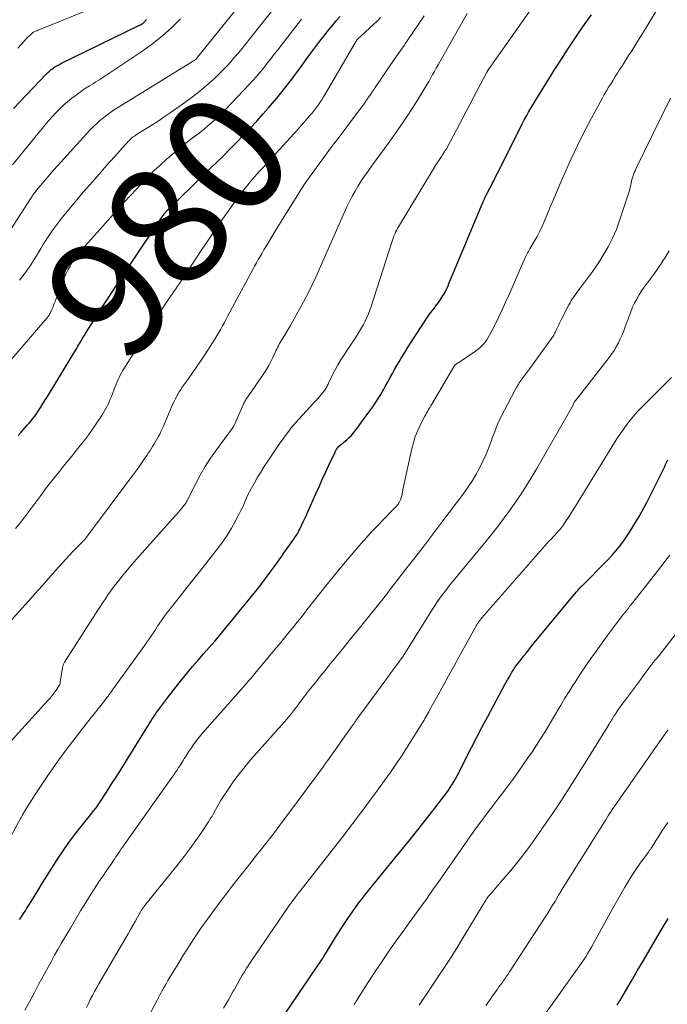
# Model space of a CAD drawing. Units: feet. Extents: x 1897956 to 1900000, y 498000 to 500000.
# Drawn here: x 1898301 to 1898408, y 498721 to 498884 of the extents above; entities that cross this region are included whole.
import ezdxf
from ezdxf.enums import TextEntityAlignment as Align

# ---------------------------------------------------------------- set-up
doc = ezdxf.new("R2010")
doc.units = ezdxf.units.FT
doc.header["$LTSCALE"] = 100
doc.header["$MEASUREMENT"] = 0
for name, color, linetype, lineweight in [('CONTOUR INDEX', 32, 'Continuous', 25), ('CONTOUR INDEX LABEL', 7, 'Continuous', 15), ('CONTOUR INTERMEDIATE', 40, 'Continuous', 15)]:
    doc.layers.add(name, color=color, linetype=linetype, lineweight=lineweight)
doc.styles.add('slant', font='romans.shx', dxfattribs={"oblique": 14.999978})

msp = doc.modelspace()

# ---------------------------------------------------------------- linework, layer by layer
at = {"layer": 'CONTOUR INDEX', "flags": 128}
for points, elevation in [([(1898300.64, 498815.51), (1898301.14, 498816.07), (1898301.47, 498816.44), (1898301.8, 498816.81), (1898302.14, 498817.18), (1898302.47, 498817.55), (1898302.8, 498817.92), (1898303.11, 498818.31), (1898303.41, 498818.71), (1898303.69, 498819.11), (1898303.98, 498819.55), (1898304.4, 498820.19), (1898304.81, 498820.83), (1898305.22, 498821.48), (1898305.62, 498822.13), (1898310.38, 498830.01), (1898310.56, 498830.31), (1898310.74, 498830.61), (1898310.92, 498830.91), (1898311.1, 498831.21), (1898311.28, 498831.51), (1898311.47, 498831.81), (1898311.65, 498832.11), (1898311.84, 498832.41), (1898312.39, 498833.3), (1898312.86, 498834.05), (1898313.33, 498834.79), (1898313.8, 498835.53), (1898314.28, 498836.27), (1898315.7, 498838.47), (1898316.9, 498840.3), (1898318.1, 498842.13), (1898319.31, 498843.95), (1898320.52, 498845.77), (1898324.67, 498851.95), (1898324.76, 498852.08), (1898324.86, 498852.21), (1898324.95, 498852.34), (1898325.05, 498852.46), (1898325.08, 498852.5), (1898325.16, 498852.6), (1898325.25, 498852.71), (1898325.34, 498852.81), (1898325.44, 498852.91), (1898325.53, 498853.01), (1898325.63, 498853.1), (1898325.73, 498853.2), (1898325.83, 498853.29), (1898326.16, 498853.61), (1898326.42, 498853.86), (1898326.69, 498854.11), (1898326.95, 498854.36), (1898327.21, 498854.62), (1898332.59, 498859.84), (1898333.63, 498860.85), (1898334.66, 498861.86), (1898335.68, 498862.88), (1898336.69, 498863.91), (1898336.93, 498864.15), (1898338.05, 498865.31), (1898339.16, 498866.48), (1898340.25, 498867.67), (1898341.32, 498868.87), (1898342.16, 498869.82), (1898343.56, 498871.46), (1898344.93, 498873.12), (1898346.24, 498874.83), (1898347.53, 498876.56), (1898348.75, 498878.25), (1898349.4, 498879.15), (1898350.06, 498880.04), (1898350.74, 498880.93), (1898351.41, 498881.8), (1898351.57, 498882), (1898352.18, 498882.77), (1898352.8, 498883.54), (1898353.44, 498884.29), (1898354.08, 498885.03)], 980), ([(1898300.88, 498735.15), (1898301.08, 498735.45), (1898301.28, 498735.74), (1898301.47, 498736.04), (1898301.66, 498736.33), (1898301.85, 498736.63), (1898302.04, 498736.93), (1898303.19, 498738.79), (1898303.95, 498740.02), (1898304.72, 498741.25), (1898305.49, 498742.47), (1898306.26, 498743.7), (1898307.2, 498745.17), (1898308.12, 498746.56), (1898309.07, 498747.93), (1898310.06, 498749.27), (1898311.09, 498750.58), (1898312.91, 498752.84), (1898313.05, 498753.01), (1898313.18, 498753.18), (1898313.32, 498753.35), (1898313.46, 498753.51), (1898313.59, 498753.68), (1898313.72, 498753.86), (1898313.84, 498754.03), (1898313.96, 498754.21), (1898315.32, 498756.32), (1898316.11, 498757.55), (1898316.9, 498758.79), (1898317.68, 498760.03), (1898318.45, 498761.28), (1898322.15, 498767.24), (1898322.38, 498767.62), (1898322.62, 498767.99), (1898322.85, 498768.36), (1898323.09, 498768.73), (1898323.33, 498769.1), (1898323.58, 498769.46), (1898323.84, 498769.82), (1898324.1, 498770.17), (1898325.46, 498771.97), (1898326.42, 498773.22), (1898327.39, 498774.45), (1898328.38, 498775.67), (1898329.39, 498776.87), (1898329.61, 498777.14), (1898330.52, 498778.2), (1898331.43, 498779.26), (1898332.35, 498780.32), (1898333.27, 498781.37), (1898334.18, 498782.43), (1898335.08, 498783.5), (1898335.97, 498784.57), (1898336.86, 498785.66), (1898340.07, 498789.64), (1898340.9, 498790.68), (1898341.71, 498791.74), (1898342.5, 498792.81), (1898343.28, 498793.89), (1898343.96, 498794.85), (1898344.39, 498795.46), (1898344.82, 498796.07), (1898345.25, 498796.67), (1898345.68, 498797.28), (1898346.22, 498798.04), (1898346.38, 498798.27), (1898346.53, 498798.49), (1898346.69, 498798.72), (1898346.84, 498798.95), (1898346.99, 498799.19), (1898347.13, 498799.43), (1898347.26, 498799.67), (1898347.38, 498799.92), (1898347.97, 498801.16), (1898348.37, 498802.04), (1898348.78, 498802.92), (1898349.17, 498803.8), (1898349.57, 498804.68), (1898350.06, 498805.8), (1898350.59, 498806.99), (1898351.12, 498808.18), (1898351.66, 498809.37), (1898352.21, 498810.55), (1898353.18, 498812.64), (1898353.24, 498812.77), (1898353.31, 498812.91), (1898353.38, 498813.04), (1898353.46, 498813.17), (1898353.55, 498813.32), (1898353.58, 498813.37), (1898353.61, 498813.42), (1898353.64, 498813.47), (1898353.68, 498813.51), (1898353.72, 498813.55), (1898353.75, 498813.6), (1898353.8, 498813.63), (1898353.84, 498813.67), (1898354.13, 498813.92), (1898354.33, 498814.07), (1898354.52, 498814.23), (1898354.71, 498814.39), (1898354.9, 498814.55), (1898355.25, 498814.85), (1898355.61, 498815.18), (1898355.95, 498815.51), (1898356.26, 498815.87), (1898356.56, 498816.25), (1898359.03, 498819.56), (1898359.51, 498820.23), (1898359.97, 498820.91), (1898360.41, 498821.61), (1898360.83, 498822.32), (1898360.88, 498822.42), (1898361.26, 498823.09), (1898361.63, 498823.75), (1898362, 498824.42), (1898362.37, 498825.09), (1898362.75, 498825.76), (1898363.12, 498826.42), (1898363.5, 498827.08), (1898363.89, 498827.74), (1898364.24, 498828.33), (1898364.81, 498829.28), (1898365.39, 498830.22), (1898365.99, 498831.15), (1898366.59, 498832.08), (1898368.71, 498835.3), (1898368.91, 498835.6), (1898369.12, 498835.88), (1898369.33, 498836.16), (1898369.56, 498836.44), (1898369.78, 498836.71), (1898369.99, 498836.99), (1898370.2, 498837.28), (1898370.4, 498837.57), (1898371.23, 498838.82), (1898371.44, 498839.18), (1898371.65, 498839.54), (1898371.83, 498839.92), (1898371.99, 498840.3), (1898372.15, 498840.69), (1898372.3, 498841.08), (1898372.46, 498841.47), (1898372.62, 498841.86), (1898377.77, 498854.15), (1898377.94, 498854.56), (1898378.13, 498854.96), (1898378.32, 498855.36), (1898378.52, 498855.76), (1898378.73, 498856.15), (1898378.93, 498856.54), (1898379.14, 498856.94), (1898379.34, 498857.33), (1898379.57, 498857.78), (1898379.89, 498858.4), (1898380.21, 498859.02), (1898380.52, 498859.64), (1898380.83, 498860.26), (1898383.95, 498866.52), (1898384.29, 498867.19), (1898384.63, 498867.85), (1898384.99, 498868.5), (1898385.36, 498869.14), (1898385.74, 498869.79), (1898386.12, 498870.43), (1898386.5, 498871.06), (1898386.89, 498871.7), (1898389.84, 498876.44), (1898390.8, 498877.94), (1898391.76, 498879.44), (1898392.75, 498880.93), (1898393.75, 498882.4), (1898394.77, 498883.86), (1898395.82, 498885.3)], 1000), ([(1898299.89, 498869.74), (1898305.31, 498875.45), (1898305.57, 498875.72), (1898305.85, 498875.97), (1898306.14, 498876.21), (1898306.44, 498876.44), (1898306.75, 498876.65), (1898307.07, 498876.85), (1898307.4, 498877.03), (1898307.73, 498877.21), (1898320.7, 498883.52), (1898320.84, 498883.59), (1898320.97, 498883.66), (1898321.1, 498883.73), (1898321.22, 498883.81), (1898321.32, 498883.88), (1898321.39, 498883.93), (1898321.47, 498883.99), (1898321.53, 498884.05), (1898321.6, 498884.12), (1898321.66, 498884.19), (1898321.75, 498884.3), (1898321.84, 498884.4), (1898321.93, 498884.51)], 960), ([(1898343.03, 498716.68), (1898351.09, 498728.58), (1898351.13, 498728.64), (1898351.21, 498728.77), (1898351.25, 498728.84), (1898351.29, 498728.9), (1898351.33, 498728.97), (1898351.37, 498729.04), (1898353.64, 498732.71), (1898354.47, 498734.03), (1898355.34, 498735.32), (1898356.23, 498736.59), (1898357.16, 498737.85), (1898357.66, 498738.52), (1898358.36, 498739.42), (1898359.06, 498740.31), (1898359.77, 498741.2), (1898360.49, 498742.08), (1898361.22, 498742.96), (1898361.94, 498743.83), (1898362.67, 498744.71), (1898363.39, 498745.6), (1898364.46, 498746.92), (1898365.72, 498748.47), (1898366.96, 498750.03), (1898368.19, 498751.59), (1898369.42, 498753.17), (1898371.48, 498755.82), (1898371.78, 498756.23), (1898372.08, 498756.64), (1898372.36, 498757.06), (1898372.64, 498757.49), (1898372.69, 498757.57), (1898372.97, 498758.04), (1898373.25, 498758.52), (1898373.51, 498759.01), (1898373.77, 498759.51), (1898375, 498761.97), (1898375.88, 498763.7), (1898376.76, 498765.42), (1898377.66, 498767.14), (1898378.57, 498768.84), (1898381.44, 498774.16), (1898381.64, 498774.54), (1898381.85, 498774.92), (1898382.07, 498775.29), (1898382.28, 498775.67), (1898382.46, 498775.98), (1898382.59, 498776.2), (1898382.72, 498776.41), (1898382.85, 498776.62), (1898382.99, 498776.84), (1898383.13, 498777.04), (1898383.27, 498777.25), (1898383.42, 498777.45), (1898383.57, 498777.65), (1898384.11, 498778.33), (1898384.53, 498778.86), (1898384.95, 498779.39), (1898385.38, 498779.92), (1898385.81, 498780.45), (1898393.28, 498789.51), (1898393.4, 498789.65), (1898393.52, 498789.79), (1898393.65, 498789.93), (1898393.77, 498790.07), (1898393.88, 498790.19), (1898393.96, 498790.27), (1898394.03, 498790.35), (1898394.11, 498790.42), (1898394.19, 498790.5), (1898394.26, 498790.58), (1898394.34, 498790.66), (1898394.42, 498790.73), (1898394.5, 498790.81), (1898398.02, 498794.36), (1898398.65, 498795.01), (1898399.26, 498795.68), (1898399.85, 498796.36), (1898400.43, 498797.06), (1898400.98, 498797.78), (1898401.51, 498798.52), (1898402.01, 498799.27), (1898402.49, 498800.04), (1898402.98, 498800.86), (1898403.68, 498802.06), (1898404.36, 498803.26), (1898405.01, 498804.48), (1898405.64, 498805.71), (1898405.92, 498806.27), (1898406.42, 498807.26), (1898406.91, 498808.25), (1898407.4, 498809.25), (1898407.89, 498810.24), (1898408.09, 498810.66), (1898408.47, 498811.45)], 1020), ([(1898400.08, 498720.96), (1898400.22, 498721.2), (1898400.36, 498721.44), (1898400.51, 498721.69), (1898400.65, 498721.93), (1898402.38, 498724.9), (1898403.39, 498726.63), (1898404.4, 498728.35), (1898405.41, 498730.08), (1898406.43, 498731.8), (1898407.77, 498734.06), (1898408.15, 498734.69), (1898408.53, 498735.32)], 1040)]:
    msp.add_lwpolyline(points, dxfattribs=dict(at, elevation=elevation))
at = {"layer": 'CONTOUR INTERMEDIATE', "flags": 128}
for points, elevation in [([(1898297.25, 498846.36), (1898302.73, 498854.77), (1898302.78, 498854.84), (1898302.82, 498854.91), (1898302.87, 498854.98), (1898302.91, 498855.06), (1898302.95, 498855.13), (1898303, 498855.21), (1898303.05, 498855.28), (1898303.09, 498855.35), (1898303.22, 498855.55), (1898303.34, 498855.72), (1898303.46, 498855.88), (1898303.58, 498856.04), (1898303.71, 498856.2), (1898304.67, 498857.36), (1898305.28, 498858.09), (1898305.91, 498858.82), (1898306.54, 498859.53), (1898307.18, 498860.24), (1898312.57, 498866.15), (1898313.1, 498866.7), (1898313.65, 498867.23), (1898314.22, 498867.74), (1898314.8, 498868.23), (1898315.41, 498868.7), (1898316.03, 498869.15), (1898316.66, 498869.58), (1898317.3, 498869.99), (1898329.58, 498877.53), (1898329.67, 498877.59), (1898329.76, 498877.64), (1898329.84, 498877.7), (1898329.93, 498877.75), (1898330.05, 498877.84), (1898330.07, 498877.85), (1898330.09, 498877.87), (1898330.11, 498877.88), (1898330.13, 498877.9), (1898330.2, 498877.97), (1898330.22, 498877.99), (1898330.23, 498878.01), (1898330.25, 498878.02), (1898330.27, 498878.04), (1898339.07, 498889.01)], 968), ([(1898298.7, 498747.64), (1898301.12, 498752.04), (1898301.19, 498752.16), (1898301.25, 498752.28), (1898301.32, 498752.39), (1898301.38, 498752.51), (1898301.49, 498752.71), (1898301.5, 498752.72), (1898301.51, 498752.74), (1898301.52, 498752.75), (1898301.53, 498752.77), (1898301.57, 498752.84), (1898301.58, 498752.85), (1898301.59, 498752.87), (1898301.6, 498752.88), (1898301.61, 498752.9), (1898303.5, 498755.89), (1898304.46, 498757.4), (1898305.45, 498758.88), (1898306.47, 498760.35), (1898307.51, 498761.81), (1898307.55, 498761.86), (1898308.63, 498763.32), (1898309.72, 498764.78), (1898310.83, 498766.22), (1898311.96, 498767.65), (1898314.81, 498771.24), (1898315, 498771.49), (1898315.19, 498771.74), (1898315.38, 498771.99), (1898315.57, 498772.24), (1898315.75, 498772.5), (1898315.94, 498772.75), (1898316.12, 498773.01), (1898316.3, 498773.26), (1898321.67, 498780.7), (1898321.98, 498781.14), (1898322.3, 498781.58), (1898322.6, 498782.02), (1898322.91, 498782.47), (1898323.21, 498782.92), (1898323.51, 498783.37), (1898323.8, 498783.82), (1898324.09, 498784.28), (1898324.12, 498784.32), (1898324.43, 498784.79), (1898324.75, 498785.26), (1898325.09, 498785.71), (1898325.43, 498786.16), (1898327.38, 498788.62), (1898328.71, 498790.3), (1898330.03, 498791.98), (1898331.35, 498793.65), (1898332.67, 498795.34), (1898333.89, 498796.89), (1898334.66, 498797.93), (1898335.39, 498799), (1898336.05, 498800.1), (1898336.68, 498801.23), (1898337.35, 498802.51), (1898337.61, 498803.02), (1898337.86, 498803.54), (1898338.09, 498804.06), (1898338.31, 498804.59), (1898338.54, 498805.12), (1898338.78, 498805.64), (1898339.04, 498806.15), (1898339.31, 498806.66), (1898339.8, 498807.55), (1898340.34, 498808.49), (1898340.9, 498809.42), (1898341.48, 498810.33), (1898342.08, 498811.24), (1898344.08, 498814.21), (1898344.44, 498814.72), (1898344.8, 498815.23), (1898345.17, 498815.73), (1898345.55, 498816.23), (1898345.93, 498816.72), (1898346.33, 498817.2), (1898346.74, 498817.67), (1898347.16, 498818.13), (1898349.79, 498820.96), (1898350.12, 498821.32), (1898350.44, 498821.68), (1898350.76, 498822.05), (1898351.07, 498822.43), (1898351.44, 498822.89), (1898351.56, 498823.04), (1898351.66, 498823.2), (1898351.76, 498823.36), (1898351.85, 498823.52), (1898351.93, 498823.69), (1898352.01, 498823.86), (1898352.09, 498824.02), (1898352.17, 498824.19), (1898352.84, 498825.57), (1898353.28, 498826.41), (1898353.73, 498827.24), (1898354.22, 498828.06), (1898354.73, 498828.86), (1898355.59, 498830.13), (1898355.94, 498830.66), (1898356.29, 498831.19), (1898356.64, 498831.72), (1898356.99, 498832.25), (1898357.32, 498832.79), (1898357.65, 498833.33), (1898357.95, 498833.89), (1898358.24, 498834.45), (1898358.26, 498834.48), (1898358.53, 498835.07), (1898358.79, 498835.67), (1898359.02, 498836.28), (1898359.23, 498836.9), (1898362.66, 498847.56), (1898362.77, 498847.9), (1898362.89, 498848.23), (1898363.01, 498848.56), (1898363.15, 498848.89), (1898363.29, 498849.21), (1898363.45, 498849.53), (1898363.61, 498849.84), (1898363.79, 498850.14), (1898369.07, 498858.93), (1898369.4, 498859.48), (1898369.74, 498860.02), (1898370.09, 498860.57), (1898370.44, 498861.1), (1898371.01, 498861.97), (1898371.08, 498862.07), (1898371.15, 498862.18), (1898371.22, 498862.28), (1898371.29, 498862.38), (1898371.32, 498862.43), (1898371.37, 498862.51), (1898371.43, 498862.59), (1898371.48, 498862.67), (1898371.53, 498862.76), (1898371.58, 498862.84), (1898371.63, 498862.92), (1898371.68, 498863.01), (1898371.72, 498863.09), (1898378.43, 498875.76), (1898378.46, 498875.82), (1898378.49, 498875.87), (1898378.53, 498875.93), (1898378.56, 498875.99), (1898378.59, 498876.04), (1898378.63, 498876.1), (1898378.67, 498876.15), (1898378.7, 498876.21), (1898387.86, 498889.29)], 996), ([(1898300.61, 498879.78), (1898301.7, 498881), (1898301.93, 498881.24), (1898302.16, 498881.48), (1898302.39, 498881.71), (1898302.63, 498881.94), (1898303.1, 498882.35), (1898303.11, 498882.37), (1898303.13, 498882.38), (1898303.14, 498882.39), (1898303.16, 498882.4), (1898303.23, 498882.44), (1898303.24, 498882.45), (1898303.26, 498882.46), (1898303.28, 498882.47), (1898303.3, 498882.48), (1898303.6, 498882.6), (1898303.77, 498882.67), (1898303.94, 498882.74), (1898304.11, 498882.81), (1898304.28, 498882.88), (1898317.49, 498888.3)], 956), ([(1898300.9, 498841.27), (1898301.55, 498842.1), (1898302.16, 498842.95), (1898302.74, 498843.83), (1898303.31, 498844.72), (1898303.86, 498845.61), (1898304.41, 498846.51), (1898304.76, 498847.11), (1898305.51, 498848.29), (1898306.28, 498849.45), (1898307.11, 498850.58), (1898307.97, 498851.68), (1898308.28, 498852.06), (1898309.33, 498853.34), (1898310.38, 498854.6), (1898311.45, 498855.85), (1898312.54, 498857.09), (1898314.16, 498858.94), (1898315, 498859.89), (1898315.84, 498860.85), (1898316.69, 498861.8), (1898317.54, 498862.75), (1898318.96, 498864.32), (1898319.11, 498864.47), (1898319.26, 498864.63), (1898319.42, 498864.77), (1898319.59, 498864.92), (1898319.76, 498865.05), (1898319.94, 498865.18), (1898320.12, 498865.3), (1898320.3, 498865.42), (1898321.99, 498866.47), (1898323.02, 498867.12), (1898324.04, 498867.78), (1898325.05, 498868.46), (1898326.05, 498869.15), (1898328.34, 498870.76), (1898329.58, 498871.67), (1898330.79, 498872.62), (1898331.96, 498873.61), (1898333.1, 498874.65), (1898333.93, 498875.43), (1898334.62, 498876.11), (1898335.3, 498876.8), (1898335.95, 498877.52), (1898336.58, 498878.25), (1898337.2, 498878.99), (1898337.82, 498879.74), (1898338.42, 498880.5), (1898339.03, 498881.25), (1898343.74, 498887.2)], 972), ([(1898297.53, 498762.65), (1898305.6, 498771.49), (1898305.97, 498771.91), (1898306.32, 498772.34), (1898306.65, 498772.79), (1898306.97, 498773.25), (1898307.37, 498773.84), (1898307.47, 498774.01), (1898307.55, 498774.19), (1898307.61, 498774.38), (1898307.65, 498774.57), (1898308.02, 498776.92), (1898308.04, 498777.04), (1898308.06, 498777.16), (1898308.1, 498777.29), (1898308.13, 498777.41), (1898308.17, 498777.53), (1898308.22, 498777.64), (1898308.28, 498777.75), (1898308.34, 498777.86), (1898313.5, 498785.89), (1898313.9, 498786.52), (1898314.31, 498787.15), (1898314.72, 498787.78), (1898315.13, 498788.4), (1898315.55, 498789.03), (1898315.98, 498789.64), (1898316.43, 498790.24), (1898316.88, 498790.84), (1898317.37, 498791.45), (1898318.08, 498792.34), (1898318.8, 498793.22), (1898319.54, 498794.09), (1898320.29, 498794.94), (1898326.71, 498802.13), (1898326.99, 498802.46), (1898327.28, 498802.78), (1898327.56, 498803.11), (1898327.83, 498803.44), (1898328.27, 498803.97), (1898328.32, 498804.04), (1898328.38, 498804.12), (1898328.43, 498804.2), (1898328.48, 498804.28), (1898328.52, 498804.36), (1898328.56, 498804.44), (1898328.61, 498804.53), (1898328.65, 498804.61), (1898330.07, 498807.43), (1898330.86, 498808.9), (1898331.7, 498810.34), (1898332.6, 498811.74), (1898333.55, 498813.11), (1898336.31, 498816.87), (1898336.34, 498816.91), (1898336.35, 498816.93), (1898336.39, 498816.99), (1898336.4, 498817.01), (1898336.4, 498817.02), (1898336.41, 498817.04), (1898336.42, 498817.06), (1898338.03, 498820.7), (1898338.11, 498820.86), (1898338.19, 498821.02), (1898338.27, 498821.17), (1898338.36, 498821.32), (1898338.46, 498821.47), (1898338.55, 498821.62), (1898338.65, 498821.77), (1898338.75, 498821.92), (1898341.43, 498825.78), (1898341.85, 498826.42), (1898342.25, 498827.08), (1898342.6, 498827.75), (1898342.94, 498828.44), (1898343.32, 498829.27), (1898343.44, 498829.55), (1898343.57, 498829.83), (1898343.71, 498830.11), (1898343.84, 498830.39), (1898343.98, 498830.66), (1898344.12, 498830.93), (1898344.28, 498831.2), (1898344.44, 498831.46), (1898344.83, 498832.06), (1898345.19, 498832.62), (1898345.53, 498833.19), (1898345.87, 498833.77), (1898346.19, 498834.35), (1898348, 498837.67), (1898348.7, 498839.01), (1898349.39, 498840.37), (1898350.03, 498841.74), (1898350.65, 498843.13), (1898351.26, 498844.52), (1898351.87, 498845.92), (1898352.48, 498847.31), (1898353.1, 498848.7), (1898355.22, 498853.44), (1898355.64, 498854.33), (1898356.08, 498855.21), (1898356.56, 498856.06), (1898357.07, 498856.91), (1898357.6, 498857.73), (1898358.15, 498858.55), (1898358.71, 498859.36), (1898359.28, 498860.16), (1898362.23, 498864.17), (1898363.4, 498865.81), (1898364.55, 498867.47), (1898365.66, 498869.16), (1898366.74, 498870.86), (1898368.21, 498873.26), (1898368.53, 498873.78), (1898368.84, 498874.31), (1898369.14, 498874.84), (1898369.44, 498875.38), (1898369.74, 498875.91), (1898370.04, 498876.45), (1898370.33, 498876.98), (1898370.64, 498877.52), (1898375.18, 498885.55)], 992), ([(1898299.18, 498784.45), (1898302.38, 498788.02), (1898303.5, 498789.27), (1898304.63, 498790.54), (1898305.75, 498791.8), (1898306.87, 498793.07), (1898308, 498794.34), (1898308.56, 498794.97), (1898309.12, 498795.58), (1898309.7, 498796.19), (1898310.28, 498796.79), (1898311.31, 498797.83), (1898311.38, 498797.91), (1898311.45, 498797.99), (1898311.53, 498798.06), (1898311.6, 498798.14), (1898311.65, 498798.19), (1898311.7, 498798.24), (1898311.75, 498798.29), (1898311.79, 498798.35), (1898311.84, 498798.4), (1898311.88, 498798.46), (1898311.93, 498798.52), (1898311.97, 498798.58), (1898312.01, 498798.63), (1898319.7, 498808.9), (1898320.18, 498809.55), (1898320.66, 498810.21), (1898321.12, 498810.88), (1898321.58, 498811.55), (1898322.01, 498812.17), (1898322.25, 498812.53), (1898322.49, 498812.9), (1898322.73, 498813.27), (1898322.96, 498813.64), (1898323.19, 498814.01), (1898323.41, 498814.39), (1898323.63, 498814.77), (1898323.84, 498815.15), (1898323.9, 498815.26), (1898324.14, 498815.7), (1898324.36, 498816.14), (1898324.57, 498816.59), (1898324.78, 498817.05), (1898326.17, 498820.33), (1898326.35, 498820.74), (1898326.54, 498821.15), (1898326.74, 498821.56), (1898326.94, 498821.96), (1898327.16, 498822.36), (1898327.39, 498822.75), (1898327.64, 498823.12), (1898327.89, 498823.5), (1898328.85, 498824.83), (1898329.59, 498825.87), (1898330.32, 498826.92), (1898331.03, 498827.98), (1898331.73, 498829.05), (1898333.3, 498831.48), (1898333.64, 498832.02), (1898333.96, 498832.57), (1898334.28, 498833.12), (1898334.58, 498833.68), (1898334.88, 498834.25), (1898335.17, 498834.81), (1898335.47, 498835.37), (1898335.77, 498835.94), (1898339.58, 498843.06), (1898339.88, 498843.6), (1898340.18, 498844.15), (1898340.49, 498844.69), (1898340.81, 498845.22), (1898341.13, 498845.76), (1898341.45, 498846.29), (1898341.77, 498846.82), (1898342.09, 498847.36), (1898342.47, 498848), (1898342.98, 498848.85), (1898343.49, 498849.7), (1898344.01, 498850.55), (1898344.53, 498851.39), (1898346.77, 498855), (1898347.57, 498856.27), (1898348.4, 498857.52), (1898349.26, 498858.75), (1898350.14, 498859.97), (1898351.04, 498861.18), (1898351.94, 498862.38), (1898352.84, 498863.59), (1898353.74, 498864.79), (1898357.63, 498869.96), (1898357.94, 498870.38), (1898358.25, 498870.8), (1898358.54, 498871.23), (1898358.84, 498871.67), (1898359.13, 498872.1), (1898359.42, 498872.54), (1898359.71, 498872.97), (1898360, 498873.41), (1898363.04, 498877.88), (1898363.31, 498878.27), (1898363.58, 498878.66), (1898363.86, 498879.05), (1898364.14, 498879.44), (1898364.41, 498879.83), (1898364.69, 498880.22), (1898364.96, 498880.61), (1898365.23, 498881.01), (1898368.01, 498885.14)], 988), ([(1898300.23, 498800.07), (1898301.09, 498801.13), (1898301.94, 498802.21), (1898302.77, 498803.31), (1898303.59, 498804.41), (1898304.4, 498805.52), (1898305.22, 498806.62), (1898306.05, 498807.71), (1898306.9, 498808.79), (1898307.49, 498809.54), (1898308.19, 498810.41), (1898308.89, 498811.28), (1898309.6, 498812.14), (1898310.31, 498813), (1898311.01, 498813.87), (1898311.7, 498814.75), (1898312.36, 498815.65), (1898313, 498816.56), (1898314.43, 498818.67), (1898314.69, 498819.06), (1898314.93, 498819.45), (1898315.15, 498819.86), (1898315.37, 498820.26), (1898315.57, 498820.68), (1898315.77, 498821.1), (1898315.95, 498821.52), (1898316.12, 498821.95), (1898316.76, 498823.62), (1898316.91, 498824), (1898317.07, 498824.38), (1898317.24, 498824.76), (1898317.41, 498825.14), (1898317.6, 498825.5), (1898317.79, 498825.87), (1898317.99, 498826.23), (1898318.21, 498826.58), (1898321.11, 498831.2), (1898321.98, 498832.58), (1898322.87, 498833.96), (1898323.76, 498835.32), (1898324.67, 498836.68), (1898325.9, 498838.5), (1898326.2, 498838.94), (1898326.5, 498839.39), (1898326.81, 498839.83), (1898327.11, 498840.27), (1898327.42, 498840.71), (1898327.72, 498841.16), (1898328.02, 498841.6), (1898328.32, 498842.05), (1898331.14, 498846.34), (1898332.22, 498847.97), (1898333.32, 498849.59), (1898334.42, 498851.19), (1898335.54, 498852.79), (1898336.54, 498854.19), (1898337.18, 498855.07), (1898337.84, 498855.95), (1898338.53, 498856.8), (1898339.23, 498857.64), (1898339.95, 498858.46), (1898340.67, 498859.28), (1898341.41, 498860.1), (1898342.14, 498860.91), (1898346.45, 498865.61), (1898347.01, 498866.24), (1898347.58, 498866.86), (1898348.14, 498867.49), (1898348.69, 498868.13), (1898349.08, 498868.57), (1898349.43, 498868.99), (1898349.78, 498869.42), (1898350.11, 498869.85), (1898350.43, 498870.29), (1898350.74, 498870.75), (1898351.04, 498871.2), (1898351.33, 498871.67), (1898351.62, 498872.14), (1898356.57, 498880.66), (1898356.66, 498880.81), (1898356.76, 498880.95), (1898356.86, 498881.09), (1898356.97, 498881.23), (1898357.09, 498881.36), (1898357.21, 498881.49), (1898357.33, 498881.61), (1898357.46, 498881.73), (1898359.75, 498883.8), (1898360.11, 498884.14), (1898360.47, 498884.49), (1898360.81, 498884.85)], 984), ([(1898301.77, 498720.13), (1898302.54, 498721.53), (1898303.3, 498722.94), (1898304.06, 498724.36), (1898304.82, 498725.77), (1898305.63, 498727.28), (1898306.17, 498728.26), (1898306.71, 498729.24), (1898307.26, 498730.21), (1898307.82, 498731.18), (1898309.32, 498733.75), (1898310.16, 498735.18), (1898311.02, 498736.6), (1898311.9, 498738.01), (1898312.79, 498739.41), (1898314.07, 498741.41), (1898314.33, 498741.81), (1898314.59, 498742.2), (1898314.85, 498742.59), (1898315.12, 498742.98), (1898315.38, 498743.37), (1898315.65, 498743.76), (1898315.92, 498744.15), (1898316.18, 498744.54), (1898316.36, 498744.79), (1898316.59, 498745.14), (1898316.83, 498745.49), (1898317.07, 498745.83), (1898317.3, 498746.18), (1898317.54, 498746.53), (1898317.77, 498746.88), (1898318.01, 498747.22), (1898318.26, 498747.57), (1898326.04, 498758.56), (1898326.36, 498759.01), (1898326.67, 498759.46), (1898326.98, 498759.91), (1898327.29, 498760.37), (1898327.52, 498760.72), (1898327.71, 498761), (1898327.89, 498761.29), (1898328.06, 498761.58), (1898328.23, 498761.87), (1898328.4, 498762.16), (1898328.58, 498762.45), (1898328.76, 498762.73), (1898328.95, 498763.01), (1898329.4, 498763.68), (1898329.82, 498764.29), (1898330.27, 498764.88), (1898330.73, 498765.46), (1898331.21, 498766.02), (1898338.47, 498774.27), (1898338.58, 498774.39), (1898338.68, 498774.51), (1898338.79, 498774.63), (1898338.9, 498774.75), (1898339, 498774.86), (1898339.11, 498774.98), (1898339.21, 498775.1), (1898339.31, 498775.22), (1898339.37, 498775.29), (1898339.5, 498775.45), (1898339.64, 498775.61), (1898339.77, 498775.76), (1898339.9, 498775.92), (1898343.51, 498780.29), (1898343.95, 498780.83), (1898344.4, 498781.37), (1898344.84, 498781.9), (1898345.29, 498782.44), (1898345.36, 498782.53), (1898345.76, 498783.02), (1898346.17, 498783.52), (1898346.58, 498784.02), (1898346.98, 498784.52), (1898347.38, 498785.03), (1898347.78, 498785.53), (1898348.18, 498786.03), (1898348.58, 498786.54), (1898351.96, 498790.83), (1898353.16, 498792.32), (1898354.36, 498793.8), (1898355.59, 498795.26), (1898356.84, 498796.71), (1898357.6, 498797.58), (1898358.48, 498798.58), (1898359.37, 498799.56), (1898360.29, 498800.52), (1898361.21, 498801.47), (1898362.85, 498803.13), (1898362.96, 498803.25), (1898363.07, 498803.36), (1898363.18, 498803.48), (1898363.29, 498803.6), (1898363.4, 498803.72), (1898363.5, 498803.84), (1898363.59, 498803.97), (1898363.69, 498804.1), (1898363.76, 498804.2), (1898363.87, 498804.39), (1898363.98, 498804.59), (1898364.08, 498804.79), (1898364.16, 498804.99), (1898364.24, 498805.19), (1898364.29, 498805.35), (1898364.34, 498805.51), (1898364.37, 498805.68), (1898364.4, 498805.84), (1898364.42, 498806.01), (1898364.45, 498806.18), (1898364.48, 498806.34), (1898364.51, 498806.51), (1898365.97, 498813.26), (1898366.24, 498814.3), (1898366.56, 498815.33), (1898366.96, 498816.32), (1898367.42, 498817.3), (1898368.14, 498818.71), (1898368.28, 498818.96), (1898368.42, 498819.21), (1898368.56, 498819.46), (1898368.71, 498819.7), (1898368.86, 498819.95), (1898369.01, 498820.19), (1898369.15, 498820.44), (1898369.3, 498820.68), (1898373.03, 498827.02), (1898373.08, 498827.11), (1898373.17, 498827.22), (1898373.22, 498827.26), (1898373.23, 498827.27), (1898373.33, 498827.34), (1898373.4, 498827.38), (1898373.46, 498827.42), (1898373.53, 498827.46), (1898373.59, 498827.51), (1898376.54, 498829.49), (1898376.9, 498829.76), (1898377.25, 498830.03), (1898377.57, 498830.34), (1898377.87, 498830.66), (1898378.15, 498831), (1898378.42, 498831.36), (1898378.65, 498831.73), (1898378.87, 498832.12), (1898379.74, 498833.81), (1898380.36, 498835.07), (1898380.97, 498836.32), (1898381.55, 498837.59), (1898382.12, 498838.87), (1898384.63, 498844.66), (1898384.74, 498844.89), (1898384.84, 498845.12), (1898384.96, 498845.35), (1898385.08, 498845.58), (1898385.2, 498845.8), (1898385.33, 498846.03), (1898385.46, 498846.25), (1898385.58, 498846.47), (1898386.3, 498847.69), (1898386.77, 498848.53), (1898387.21, 498849.38), (1898387.63, 498850.25), (1898388.01, 498851.13), (1898388.9, 498853.26), (1898389.7, 498855.15), (1898390.51, 498857.04), (1898391.34, 498858.93), (1898392.17, 498860.81), (1898393.03, 498862.67), (1898393.92, 498864.53), (1898394.85, 498866.36), (1898395.8, 498868.18), (1898397.22, 498870.82), (1898397.57, 498871.44), (1898397.91, 498872.06), (1898398.27, 498872.67), (1898398.64, 498873.28), (1898398.69, 498873.36), (1898399.04, 498873.92), (1898399.39, 498874.48), (1898399.74, 498875.04), (1898400.1, 498875.6), (1898400.41, 498876.1), (1898400.93, 498876.91), (1898401.44, 498877.72), (1898401.96, 498878.53), (1898402.47, 498879.34), (1898403.16, 498880.41), (1898404, 498881.76), (1898404.84, 498883.11), (1898405.66, 498884.48), (1898406.48, 498885.85)], 1004), ([(1898293.82, 498821.54), (1898305.4, 498834.95), (1898305.5, 498835.08), (1898305.6, 498835.21), (1898305.7, 498835.34), (1898305.79, 498835.47), (1898305.87, 498835.61), (1898305.96, 498835.75), (1898306.03, 498835.89), (1898306.1, 498836.04), (1898306.25, 498836.39), (1898306.39, 498836.72), (1898306.52, 498837.05), (1898306.65, 498837.38), (1898306.78, 498837.71), (1898307.75, 498840.35), (1898308.01, 498841), (1898308.28, 498841.65), (1898308.58, 498842.28), (1898308.89, 498842.91), (1898308.97, 498843.05), (1898309.27, 498843.59), (1898309.59, 498844.13), (1898309.94, 498844.64), (1898310.31, 498845.14), (1898310.69, 498845.63), (1898311.09, 498846.12), (1898311.49, 498846.6), (1898311.9, 498847.07), (1898315.14, 498850.72), (1898316.45, 498852.19), (1898317.77, 498853.66), (1898319.1, 498855.11), (1898320.44, 498856.56), (1898321.17, 498857.34), (1898322.17, 498858.38), (1898323.18, 498859.4), (1898324.23, 498860.38), (1898325.29, 498861.35), (1898325.5, 498861.53), (1898326.48, 498862.37), (1898327.48, 498863.21), (1898328.5, 498864.02), (1898329.53, 498864.82), (1898330.31, 498865.41), (1898330.95, 498865.91), (1898331.58, 498866.41), (1898332.2, 498866.93), (1898332.82, 498867.46), (1898333.42, 498868), (1898334.01, 498868.56), (1898334.59, 498869.13), (1898335.15, 498869.7), (1898338.94, 498873.7), (1898339.58, 498874.39), (1898340.21, 498875.09), (1898340.81, 498875.81), (1898341.41, 498876.53), (1898342, 498877.27), (1898342.58, 498878.01), (1898343.16, 498878.75), (1898343.74, 498879.49), (1898347.7, 498884.59)], 976), ([(1898299.7, 498860.39), (1898305.12, 498867.02), (1898305.7, 498867.7), (1898306.29, 498868.38), (1898306.9, 498869.03), (1898307.53, 498869.67), (1898308.18, 498870.29), (1898308.85, 498870.88), (1898309.55, 498871.45), (1898310.26, 498871.99), (1898311.38, 498872.81), (1898311.65, 498873), (1898311.93, 498873.19), (1898312.21, 498873.36), (1898312.5, 498873.53), (1898312.69, 498873.65), (1898313.08, 498873.87), (1898313.46, 498874.11), (1898313.84, 498874.35), (1898314.21, 498874.59), (1898321.34, 498879.35), (1898323.01, 498880.55), (1898324.62, 498881.82), (1898326.14, 498883.2), (1898327.59, 498884.66)], 964), ([(1898311.99, 498720.55), (1898312.25, 498721.13), (1898312.53, 498721.7), (1898312.63, 498721.89), (1898312.98, 498722.55), (1898313.33, 498723.21), (1898313.7, 498723.86), (1898314.07, 498724.51), (1898318.89, 498732.8), (1898319.28, 498733.48), (1898319.68, 498734.16), (1898320.07, 498734.85), (1898320.46, 498735.53), (1898321.14, 498736.7), (1898321.2, 498736.8), (1898321.25, 498736.89), (1898321.31, 498736.98), (1898321.37, 498737.07), (1898321.43, 498737.16), (1898321.5, 498737.25), (1898321.56, 498737.34), (1898321.63, 498737.42), (1898327.2, 498744.35), (1898328.21, 498745.63), (1898329.19, 498746.93), (1898330.14, 498748.26), (1898331.06, 498749.61), (1898332.22, 498751.36), (1898332.53, 498751.85), (1898332.83, 498752.34), (1898333.12, 498752.85), (1898333.39, 498753.36), (1898333.67, 498753.87), (1898333.95, 498754.38), (1898334.25, 498754.88), (1898334.57, 498755.37), (1898335.6, 498756.93), (1898336.46, 498758.17), (1898337.36, 498759.39), (1898338.3, 498760.57), (1898339.29, 498761.73), (1898344.33, 498767.4), (1898344.89, 498768.04), (1898345.45, 498768.7), (1898345.99, 498769.36), (1898346.52, 498770.03), (1898347.12, 498770.81), (1898347.34, 498771.1), (1898347.56, 498771.39), (1898347.78, 498771.69), (1898348, 498771.99), (1898348.21, 498772.28), (1898348.43, 498772.58), (1898348.66, 498772.87), (1898348.89, 498773.16), (1898350.03, 498774.58), (1898350.83, 498775.58), (1898351.63, 498776.57), (1898352.44, 498777.57), (1898353.25, 498778.56), (1898353.33, 498778.66), (1898354.18, 498779.7), (1898355.03, 498780.74), (1898355.88, 498781.78), (1898356.72, 498782.83), (1898361.18, 498788.35), (1898361.29, 498788.48), (1898361.39, 498788.62), (1898361.5, 498788.75), (1898361.6, 498788.88), (1898361.74, 498789.06), (1898361.77, 498789.1), (1898361.81, 498789.15), (1898361.84, 498789.19), (1898361.87, 498789.24), (1898361.91, 498789.28), (1898361.94, 498789.33), (1898361.97, 498789.37), (1898362.01, 498789.42), (1898364.95, 498793.24), (1898366.46, 498795.19), (1898367.96, 498797.15), (1898369.45, 498799.11), (1898370.94, 498801.08), (1898374.6, 498805.92), (1898375.34, 498806.95), (1898376.04, 498808), (1898376.68, 498809.09), (1898377.28, 498810.2), (1898377.83, 498811.34), (1898378.35, 498812.49), (1898378.82, 498813.66), (1898379.25, 498814.85), (1898379.28, 498814.92), (1898379.73, 498816.14), (1898380.22, 498817.35), (1898380.76, 498818.53), (1898381.34, 498819.7), (1898383.07, 498822.97), (1898383.34, 498823.45), (1898383.62, 498823.92), (1898383.92, 498824.38), (1898384.24, 498824.82), (1898384.57, 498825.27), (1898384.9, 498825.71), (1898385.22, 498826.15), (1898385.55, 498826.6), (1898389.17, 498831.61), (1898389.29, 498831.78), (1898389.41, 498831.96), (1898389.52, 498832.14), (1898389.62, 498832.32), (1898389.72, 498832.51), (1898389.82, 498832.7), (1898389.91, 498832.89), (1898390, 498833.08), (1898390.15, 498833.41), (1898390.31, 498833.76), (1898390.48, 498834.12), (1898390.65, 498834.47), (1898390.83, 498834.82), (1898392.04, 498837.16), (1898392.24, 498837.52), (1898392.45, 498837.87), (1898392.67, 498838.22), (1898392.9, 498838.56), (1898393.13, 498838.89), (1898393.38, 498839.23), (1898393.62, 498839.56), (1898393.87, 498839.88), (1898394.71, 498840.98), (1898395.37, 498841.86), (1898396.01, 498842.76), (1898396.63, 498843.67), (1898397.23, 498844.59), (1898397.76, 498845.44), (1898398.56, 498846.82), (1898399.29, 498848.23), (1898399.92, 498849.69), (1898400.47, 498851.19), (1898401.95, 498855.63), (1898402.06, 498855.98), (1898402.15, 498856.33), (1898402.23, 498856.68), (1898402.3, 498857.03), (1898402.37, 498857.38), (1898402.45, 498857.74), (1898402.54, 498858.09), (1898402.65, 498858.43), (1898402.76, 498858.77), (1898402.89, 498859.11), (1898403.03, 498859.44), (1898403.18, 498859.77), (1898408.89, 498871.47)], 1008), ([(1898321.85, 498718.22), (1898323.67, 498721.68), (1898323.89, 498722.1), (1898324.12, 498722.53), (1898324.35, 498722.95), (1898324.57, 498723.37), (1898324.8, 498723.79), (1898325.04, 498724.21), (1898325.28, 498724.62), (1898325.52, 498725.03), (1898327.19, 498727.81), (1898328.12, 498729.33), (1898329.07, 498730.83), (1898330.05, 498732.31), (1898331.05, 498733.78), (1898332.07, 498735.24), (1898333.11, 498736.68), (1898334.18, 498738.1), (1898335.26, 498739.51), (1898336.13, 498740.64), (1898337.19, 498741.99), (1898338.25, 498743.35), (1898339.31, 498744.7), (1898340.38, 498746.04), (1898340.72, 498746.47), (1898341.95, 498748.04), (1898343.17, 498749.62), (1898344.37, 498751.21), (1898345.57, 498752.8), (1898351.3, 498760.58), (1898351.39, 498760.69), (1898351.47, 498760.81), (1898351.56, 498760.92), (1898351.64, 498761.04), (1898351.72, 498761.16), (1898351.8, 498761.27), (1898351.89, 498761.39), (1898351.97, 498761.5), (1898355.16, 498765.99), (1898355.35, 498766.26), (1898355.55, 498766.53), (1898355.74, 498766.8), (1898355.93, 498767.07), (1898356.17, 498767.4), (1898356.24, 498767.5), (1898356.31, 498767.6), (1898356.39, 498767.71), (1898356.46, 498767.81), (1898356.53, 498767.91), (1898356.61, 498768.02), (1898356.68, 498768.12), (1898356.76, 498768.22), (1898361.5, 498774.73), (1898361.99, 498775.4), (1898362.48, 498776.08), (1898362.98, 498776.75), (1898363.47, 498777.43), (1898364.38, 498778.66), (1898364.42, 498778.71), (1898364.47, 498778.77), (1898364.51, 498778.83), (1898364.55, 498778.89), (1898364.58, 498778.95), (1898364.62, 498779.01), (1898364.66, 498779.07), (1898364.7, 498779.13), (1898368.39, 498785.09), (1898369, 498786.05), (1898369.62, 498787), (1898370.27, 498787.94), (1898370.92, 498788.86), (1898371.6, 498789.77), (1898372.29, 498790.68), (1898373, 498791.56), (1898373.73, 498792.44), (1898376.12, 498795.28), (1898377.57, 498797.04), (1898379, 498798.81), (1898380.4, 498800.6), (1898381.77, 498802.42), (1898381.79, 498802.44), (1898383.1, 498804.28), (1898384.37, 498806.15), (1898385.57, 498808.06), (1898386.72, 498810), (1898392.62, 498820.34), (1898392.68, 498820.43), (1898392.73, 498820.53), (1898392.78, 498820.63), (1898392.82, 498820.73), (1898392.89, 498820.89), (1898392.9, 498820.91), (1898392.91, 498820.93), (1898392.92, 498820.95), (1898392.93, 498820.97), (1898393, 498821.09), (1898393.03, 498821.14), (1898393.1, 498821.23), (1898393.14, 498821.28), (1898393.18, 498821.32), (1898393.22, 498821.37), (1898393.25, 498821.42), (1898398.71, 498828.42), (1898399.14, 498829), (1898399.54, 498829.6), (1898399.91, 498830.22), (1898400.26, 498830.86), (1898400.57, 498831.51), (1898400.87, 498832.17), (1898401.14, 498832.84), (1898401.39, 498833.52), (1898402.02, 498835.31), (1898402.3, 498836.04), (1898402.6, 498836.76), (1898402.94, 498837.46), (1898403.31, 498838.14), (1898403.71, 498838.82), (1898404.12, 498839.48), (1898404.56, 498840.12), (1898405.01, 498840.76), (1898406.17, 498842.33), (1898406.56, 498842.86), (1898406.93, 498843.39), (1898407.3, 498843.93), (1898407.66, 498844.47), (1898408, 498845.02), (1898408.34, 498845.57), (1898408.66, 498846.14)], 1012), ([(1898334.73, 498720.43), (1898335.13, 498721.14), (1898335.54, 498721.86), (1898335.94, 498722.57), (1898336.35, 498723.29), (1898336.48, 498723.52), (1898336.82, 498724.12), (1898337.16, 498724.72), (1898337.5, 498725.32), (1898337.85, 498725.91), (1898338.2, 498726.5), (1898338.57, 498727.09), (1898338.94, 498727.67), (1898339.32, 498728.25), (1898345.28, 498737), (1898345.39, 498737.17), (1898345.51, 498737.34), (1898345.64, 498737.51), (1898345.76, 498737.68), (1898345.88, 498737.84), (1898346.01, 498738.01), (1898346.13, 498738.18), (1898346.26, 498738.34), (1898346.66, 498738.85), (1898346.98, 498739.27), (1898347.31, 498739.69), (1898347.63, 498740.1), (1898347.96, 498740.52), (1898354.79, 498749.3), (1898355.02, 498749.59), (1898355.24, 498749.88), (1898355.46, 498750.17), (1898355.68, 498750.47), (1898355.9, 498750.76), (1898356.12, 498751.05), (1898356.35, 498751.34), (1898356.57, 498751.63), (1898358.17, 498753.76), (1898359.19, 498755.11), (1898360.2, 498756.48), (1898361.19, 498757.85), (1898362.18, 498759.23), (1898362.27, 498759.36), (1898363.28, 498760.81), (1898364.27, 498762.28), (1898365.22, 498763.76), (1898366.16, 498765.25), (1898367.68, 498767.73), (1898367.85, 498767.99), (1898368.01, 498768.26), (1898368.16, 498768.53), (1898368.32, 498768.8), (1898368.47, 498769.07), (1898368.62, 498769.34), (1898368.78, 498769.61), (1898368.93, 498769.89), (1898370.36, 498772.47), (1898371.22, 498774.03), (1898372.08, 498775.6), (1898372.95, 498777.16), (1898373.81, 498778.73), (1898376.54, 498783.69), (1898376.66, 498783.9), (1898376.78, 498784.09), (1898376.9, 498784.29), (1898377.03, 498784.48), (1898377.17, 498784.67), (1898377.31, 498784.86), (1898377.46, 498785.04), (1898377.61, 498785.21), (1898388.08, 498797.19), (1898388.41, 498797.56), (1898388.74, 498797.93), (1898389.08, 498798.29), (1898389.42, 498798.66), (1898389.71, 498798.97), (1898389.9, 498799.17), (1898390.1, 498799.38), (1898390.28, 498799.59), (1898390.47, 498799.8), (1898390.65, 498800.01), (1898390.83, 498800.23), (1898391, 498800.46), (1898391.16, 498800.69), (1898391.62, 498801.38), (1898392.01, 498801.97), (1898392.39, 498802.55), (1898392.77, 498803.14), (1898393.14, 498803.74), (1898399.64, 498814.32), (1898400.13, 498815.08), (1898400.63, 498815.84), (1898401.14, 498816.58), (1898401.67, 498817.32), (1898402.22, 498818.03), (1898402.8, 498818.73), (1898403.4, 498819.4), (1898404.03, 498820.06), (1898409.05, 498825.1)], 1016), ([(1898356.36, 498720.96), (1898356.49, 498721.17), (1898356.63, 498721.39), (1898356.76, 498721.6), (1898359.08, 498725.24), (1898360.03, 498726.7), (1898360.99, 498728.15), (1898361.97, 498729.58), (1898362.96, 498731.01), (1898363.84, 498732.24), (1898364.41, 498733.04), (1898364.98, 498733.84), (1898365.56, 498734.63), (1898366.15, 498735.43), (1898366.73, 498736.22), (1898367.31, 498737.02), (1898367.88, 498737.82), (1898368.45, 498738.62), (1898368.83, 498739.17), (1898369.59, 498740.25), (1898370.35, 498741.33), (1898371.1, 498742.41), (1898371.86, 498743.49), (1898376.54, 498750.2), (1898376.58, 498750.25), (1898376.62, 498750.31), (1898376.67, 498750.37), (1898376.71, 498750.43), (1898376.75, 498750.48), (1898376.8, 498750.54), (1898376.84, 498750.59), (1898376.88, 498750.65), (1898379.12, 498753.59), (1898380.27, 498755.11), (1898381.42, 498756.65), (1898382.55, 498758.2), (1898383.67, 498759.75), (1898384.52, 498760.94), (1898385.26, 498761.98), (1898385.98, 498763.03), (1898386.68, 498764.1), (1898387.36, 498765.17), (1898388.03, 498766.25), (1898388.7, 498767.34), (1898389.35, 498768.44), (1898389.99, 498769.54), (1898390.04, 498769.62), (1898390.7, 498770.75), (1898391.38, 498771.88), (1898392.08, 498773.01), (1898392.78, 498774.12), (1898393.07, 498774.56), (1898393.93, 498775.88), (1898394.81, 498777.19), (1898395.71, 498778.48), (1898396.62, 498779.77), (1898398.39, 498782.23), (1898398.89, 498782.9), (1898399.38, 498783.58), (1898399.89, 498784.24), (1898400.4, 498784.91), (1898401.1, 498785.82), (1898401.26, 498786.02), (1898401.42, 498786.23), (1898401.58, 498786.44), (1898401.75, 498786.64), (1898401.91, 498786.85), (1898402.07, 498787.06), (1898402.24, 498787.26), (1898402.4, 498787.47), (1898403.68, 498789.1), (1898404.49, 498790.12), (1898405.29, 498791.14), (1898406.09, 498792.16), (1898406.89, 498793.19), (1898408.34, 498795.06), (1898408.8, 498795.65)], 1024), ([(1898367.18, 498720.97), (1898368.07, 498722.29), (1898368.97, 498723.6), (1898369.86, 498724.92), (1898370.76, 498726.24), (1898371.64, 498727.57), (1898372.51, 498728.91), (1898373.35, 498730.26), (1898374.19, 498731.62), (1898377.83, 498737.67), (1898377.93, 498737.84), (1898378.04, 498738.02), (1898378.14, 498738.19), (1898378.25, 498738.36), (1898378.33, 498738.51), (1898378.4, 498738.61), (1898378.46, 498738.71), (1898378.53, 498738.8), (1898378.6, 498738.89), (1898378.67, 498738.99), (1898378.75, 498739.08), (1898378.82, 498739.16), (1898378.9, 498739.25), (1898381.2, 498741.89), (1898382.41, 498743.32), (1898383.58, 498744.76), (1898384.72, 498746.24), (1898385.82, 498747.75), (1898387.51, 498750.13), (1898388.45, 498751.48), (1898389.38, 498752.84), (1898390.3, 498754.21), (1898391.2, 498755.59), (1898392.09, 498756.97), (1898392.97, 498758.36), (1898393.85, 498759.76), (1898394.72, 498761.16), (1898398.72, 498767.6), (1898398.85, 498767.82), (1898398.99, 498768.04), (1898399.12, 498768.26), (1898399.26, 498768.48), (1898399.39, 498768.7), (1898399.53, 498768.92), (1898399.67, 498769.14), (1898399.81, 498769.35), (1898399.9, 498769.49), (1898400.09, 498769.77), (1898400.29, 498770.05), (1898400.48, 498770.33), (1898400.68, 498770.61), (1898401.6, 498771.84), (1898402.27, 498772.74), (1898402.93, 498773.63), (1898403.59, 498774.52), (1898404.25, 498775.42), (1898405.64, 498777.31), (1898405.75, 498777.45), (1898405.86, 498777.6), (1898405.98, 498777.75), (1898406.09, 498777.89), (1898406.22, 498778.04), (1898406.33, 498778.18), (1898406.44, 498778.31), (1898406.56, 498778.45), (1898406.67, 498778.59), (1898406.79, 498778.72), (1898406.9, 498778.86), (1898407.01, 498779), (1898415.36, 498789.75)], 1028), ([(1898378.26, 498720.87), (1898378.46, 498721.17), (1898378.66, 498721.46), (1898378.87, 498721.75), (1898379.07, 498722.04), (1898379.28, 498722.33), (1898380.19, 498723.62), (1898380.44, 498723.97), (1898380.7, 498724.33), (1898380.95, 498724.68), (1898381.2, 498725.04), (1898381.46, 498725.39), (1898381.7, 498725.75), (1898381.95, 498726.11), (1898382.19, 498726.47), (1898388.12, 498735.56), (1898388.54, 498736.21), (1898388.95, 498736.86), (1898389.35, 498737.52), (1898389.75, 498738.18), (1898390.34, 498739.2), (1898390.44, 498739.35), (1898390.53, 498739.51), (1898390.62, 498739.67), (1898390.71, 498739.82), (1898390.81, 498739.98), (1898390.9, 498740.14), (1898391, 498740.29), (1898391.09, 498740.45), (1898397.93, 498751.35), (1898398.17, 498751.72), (1898398.4, 498752.1), (1898398.64, 498752.47), (1898398.88, 498752.85), (1898399.26, 498753.45), (1898399.3, 498753.52), (1898399.35, 498753.6), (1898399.4, 498753.67), (1898399.45, 498753.75), (1898399.5, 498753.82), (1898399.55, 498753.89), (1898399.6, 498753.96), (1898399.65, 498754.04), (1898400.43, 498755.15), (1898400.88, 498755.78), (1898401.32, 498756.41), (1898401.76, 498757.04), (1898402.2, 498757.67), (1898408.27, 498766.29), (1898408.5, 498766.62)], 1032), ([(1898387.33, 498718.43), (1898393.72, 498727.32), (1898394.1, 498727.87), (1898394.48, 498728.43), (1898394.84, 498728.99), (1898395.19, 498729.56), (1898395.53, 498730.13), (1898395.87, 498730.71), (1898396.2, 498731.29), (1898396.52, 498731.88), (1898398.68, 498735.85), (1898399.33, 498737.03), (1898399.99, 498738.21), (1898400.66, 498739.39), (1898401.35, 498740.56), (1898401.58, 498740.95), (1898402.17, 498741.91), (1898402.77, 498742.86), (1898403.4, 498743.79), (1898404.05, 498744.71), (1898405.24, 498746.36), (1898405.31, 498746.45), (1898405.37, 498746.54), (1898405.43, 498746.63), (1898405.5, 498746.71), (1898405.56, 498746.8), (1898405.62, 498746.89), (1898405.68, 498746.98), (1898405.74, 498747.07), (1898406.55, 498748.36), (1898407.01, 498749.09), (1898407.48, 498749.81), (1898407.96, 498750.54), (1898408.45, 498751.25)], 1036)]:
    msp.add_lwpolyline(points, dxfattribs=dict(at, elevation=elevation))

# ---------------------------------------------------------------- texts
at = {"layer": 'CONTOUR INDEX LABEL', "style": 'slant', "oblique": 15}
msp.add_text('980', height=20, rotation=50.8415, dxfattribs=at).set_placement((1898325.49, 498850.4, 980), align=Align.MIDDLE_CENTER)

doc.saveas('drawing.dxf')
